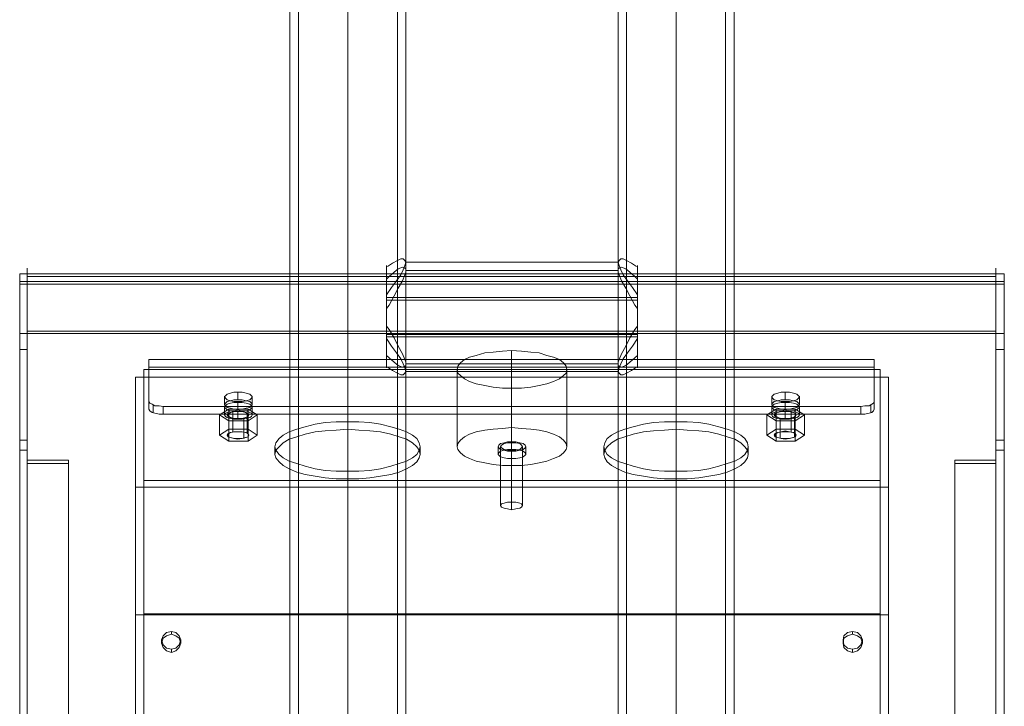
# Model space of a CAD drawing. Units: millimetres. Extents: x -122 to 283, y -276 to 1409.
# Drawn here: x -99 to 260, y 640 to 891 of the extents above; entities that cross this region are included whole.
import ezdxf

# ---------------------------------------------------------------- set-up
doc = ezdxf.new("R2010")
doc.units = ezdxf.units.MM
doc.layers.add('stål', color=253, linetype='Continuous', lineweight=9)

msp = doc.modelspace()

# ---------------------------------------------------------------- linework, layer by layer
at = {"layer": 'stål', "flags": 128}
for points in [[(20.51, -260.55), (20.51, 1134.78)], [(20.51, -261.47), (20.51, 1133.86)], [(140.39, -260.55), (140.39, 1134.78)], [(140.39, -261.47), (140.39, 1133.86)], [(-0.64, 1127.42), (-0.64, -184.21), (2.42, -184.21), (2.42, 1127.42)], [(38.6, 1127.42), (38.6, -184.21), (41.67, -184.21), (41.67, 1127.42)], [(119.24, 1127.42), (119.24, -184.21), (122.3, -184.21), (122.3, 1127.42)], [(158.48, 1127.42), (158.48, -184.21), (161.55, -184.21), (161.55, 1127.42)], [(20.51, -274.05), (20.51, 1056.59), (20.51, 1056.29), (20.51, 1052.91), (20.51, -274.96)], [(140.39, -274.05), (140.39, 1056.59), (140.39, 1056.29), (140.39, 1052.91), (140.39, -274.96)], [(34.61, 768.7), (34.61, 771.46), (34.61, 774.83), (34.61, 778.2), (34.61, 782.19), (34.61, 785.87), (35.53, 787.09), (37.37, 790.47), (38.91, 793.23), (40.44, 795.99), (41.36, 798.13), (41.67, 799.05), (41.67, 799.66), (41.67, 800.28), (41.36, 800.58), (40.44, 800.89), (38.91, 800.28), (37.37, 799.05), (35.53, 797.52), (34.61, 796.6), (34.61, 801.5), (34.61, 799.05), (34.61, 795.68), (34.61, 792), (34.61, 787.71), (34.61, 783.41), (34.61, 779.12), (34.61, 774.83), (34.61, 779.43), (35.53, 778.2), (37.37, 775.14), (38.91, 772.07), (40.44, 769.31), (41.36, 767.16), (41.67, 766.24), (41.67, 765.63), (41.67, 765.02), (41.36, 764.71), (40.44, 764.41), (38.91, 765.02), (37.37, 766.24), (35.53, 767.78), (34.61, 768.7), (34.61, 764.1), (34.61, 766.55), (34.61, 769.62), (34.61, 773.3), (34.61, 777.59), (34.61, 781.88), (34.61, 786.48), (34.61, 790.77), (36.45, 793.53), (38.29, 795.99), (39.83, 798.13), (40.75, 799.97), (41.36, 801.5), (41.67, 802.73), (41.36, 803.34), (40.75, 803.96), (39.83, 803.96), (38.6, 803.34), (36.76, 802.42), (34.92, 801.2)], [(125.98, 801.2), (124.14, 802.42), (122.3, 803.34), (121.08, 803.96), (120.16, 803.96), (119.54, 803.34), (119.24, 802.73), (119.54, 801.5), (120.16, 799.97), (121.08, 798.13), (122.61, 795.99), (124.45, 793.53), (126.29, 790.77)], [(-99.37, 734.05), (-99.37, 731.91), (-99.37, 730.68), (-99.37, 730.99), (-99.37, 731.91), (-99.37, 734.36), (-99.37, 737.73), (-99.37, 741.72), (-99.37, 746.62), (-99.37, 752.45), (-99.37, 758.27), (-99.37, 764.41), (-99.37, 770.84), (-99.37, 776.98), (-99.37, 782.49), (-99.37, 787.71), (-99.37, 792.31), (-99.37, 795.99), (-99.37, 798.44)], [(-96.61, 795.68), (-96.61, 798.44), (-99.37, 798.44), (-99.37, 795.68)], [(-96.61, 798.44), (-96.61, 800.28), (-96.61, 800.58), (-96.61, 800.28), (-96.61, 798.44), (-96.61, 795.99), (-96.61, 792.61), (-96.61, 788.01), (-96.61, 783.11), (-96.61, 777.59)], [(-96.61, 734.05), (-96.61, 731.91), (-96.61, 730.68), (-96.61, 730.99), (-96.61, 731.91), (-96.61, 734.36), (-96.61, 737.73), (-96.61, 741.72), (-96.61, 746.62), (-96.61, 752.45), (-96.61, 758.27), (-96.61, 764.41), (-96.61, 770.84), (-96.61, 776.98), (-96.61, 782.49), (-96.61, 787.71), (-96.61, 792.31), (-96.61, 795.99), (-96.61, 798.44)], [(126.29, 796.6), (125.37, 797.52), (123.53, 799.05), (122, 800.28), (120.46, 800.89), (119.54, 800.58), (119.24, 800.28), (119.24, 799.66), (119.24, 799.05), (119.54, 798.13), (120.46, 795.99), (122, 793.23), (123.53, 790.47), (125.37, 787.09), (126.29, 785.87), (126.29, 790.77), (126.29, 786.48), (126.29, 781.88), (126.29, 777.59), (126.29, 773.3), (126.29, 769.62), (126.29, 766.55), (126.29, 764.1), (126.29, 768.7), (126.29, 771.46), (126.29, 774.83), (126.29, 778.2), (126.29, 782.19), (126.29, 785.87)], [(257.21, 798.44), (257.21, 800.28), (257.21, 800.58), (257.21, 800.28), (257.21, 798.44), (257.21, 795.99), (257.21, 792.61), (257.21, 788.01), (257.21, 783.11), (257.21, 777.59)], [(257.21, 734.05), (257.21, 731.91), (257.21, 730.68), (257.21, 730.99), (257.21, 731.91), (257.21, 734.36), (257.21, 737.73), (257.21, 741.72), (257.21, 746.62), (257.21, 752.45), (257.21, 758.27), (257.21, 764.41), (257.21, 770.84), (257.21, 776.98), (257.21, 782.49), (257.21, 787.71), (257.21, 792.31), (257.21, 795.99), (257.21, 798.44)], [(260.27, 734.05), (260.27, 731.91), (260.27, 730.68), (260.27, 730.99), (260.27, 731.91), (260.27, 734.36), (260.27, 737.73), (260.27, 741.72), (260.27, 746.62), (260.27, 752.45), (260.27, 758.27), (260.27, 764.41), (260.27, 770.84), (260.27, 776.98), (260.27, 782.49), (260.27, 787.71), (260.27, 792.31), (260.27, 795.99), (260.27, 798.44)], [(-96.61, 776.67), (-96.61, 781.57), (-96.61, 786.17), (-96.61, 790.16), (-96.61, 793.23), (-96.61, 795.68), (-96.61, 797.21), (-96.61, 797.52), (-96.61, 797.21), (-96.61, 795.68), (-99.37, 795.68), (-99.37, 797.21), (-99.37, 797.52), (-99.37, 797.21), (-99.37, 795.68), (-99.37, 793.23), (-99.37, 790.16), (-99.37, 786.17), (-99.37, 781.57), (-99.37, 776.67)], [(-96.61, 776.67), (-96.61, 471.3), (257.21, 471.3), (257.21, 776.67), (-96.61, 776.67), (-96.61, 781.57), (-96.61, 786.17), (-96.61, 790.16), (-96.61, 793.23), (-96.61, 795.68), (-96.61, 797.21), (-96.61, 797.52), (257.21, 797.52)], [(-96.61, 797.21), (-96.61, 795.68)], [(34.61, 796.6), (34.61, 793.84), (34.61, 790.77), (34.61, 787.09), (34.61, 783.41), (34.61, 779.43)], [(257.21, 776.67), (257.21, 781.57), (257.21, 786.17), (257.21, 790.16), (257.21, 793.23), (257.21, 795.68), (257.21, 797.21), (257.21, 797.52), (257.21, 797.21), (257.21, 795.68)], [(260.27, 776.67), (257.21, 776.67), (257.21, 781.57), (257.21, 786.17), (257.21, 790.16), (257.21, 793.23), (257.21, 795.68), (257.21, 797.21), (257.21, 797.52), (257.21, 797.21), (257.21, 795.68)], [(260.27, 457.5), (260.27, 448.61), (260.27, 448.3), (260.27, 448.61), (260.27, 450.14), (260.27, 452.9), (260.27, 456.27), (260.27, 460.57), (260.27, 465.78), (260.27, 471.3), (260.27, 776.67), (260.27, 781.57), (260.27, 786.17), (260.27, 790.16), (260.27, 793.23), (260.27, 795.68), (260.27, 797.21), (260.27, 797.52), (260.27, 797.21), (260.27, 795.68)], [(-96.61, 794.76), (-99.37, 794.76)], [(257.21, 794.76), (-96.61, 794.76)], [(260.27, 794.76), (257.21, 794.76)], [(34.61, 785.87), (34.61, 790.77)], [(126.29, 789.85), (34.61, 789.85)], [(126.29, 788.93), (34.61, 788.93)], [(126.29, 768.7), (125.37, 767.78), (123.53, 766.24), (122, 765.02), (120.46, 764.41), (119.54, 764.71), (119.24, 765.02), (119.24, 765.63), (119.24, 766.24), (119.54, 767.16), (120.46, 769.31), (122, 772.07), (123.53, 775.14), (125.37, 778.2), (126.29, 779.43)], [(126.29, 776.36), (34.61, 776.36)], [(126.29, 775.44), (34.61, 775.44)], [(34.92, 764.41), (36.76, 763.18), (38.6, 762.26), (39.83, 761.65), (40.75, 761.65), (41.36, 762.26), (41.67, 762.87), (41.36, 764.1), (40.75, 765.63), (39.83, 767.47), (38.29, 769.62), (36.45, 772.07), (34.61, 774.83)], [(126.29, 774.83), (124.45, 772.07), (122.61, 769.62), (121.08, 767.47), (120.16, 765.63), (119.54, 764.1), (119.24, 762.87), (119.54, 762.26), (120.16, 761.65), (121.08, 761.65), (122.3, 762.26), (124.14, 763.18), (125.98, 764.41)], [(260.27, 471.3), (257.21, 471.3), (257.21, 776.67)], [(-96.61, 770.84), (-99.37, 770.84)], [(80.3, 742.33), (80.3, 770.54)], [(260.27, 770.84), (257.21, 770.84)], [(-46.94, 750), (-48.47, 750.3), (-50.01, 750.3), (-50.93, 750.91), (-51.85, 751.22), (-52.15, 751.83), (-52.15, 767.16), (212.75, 767.16), (212.75, 751.83), (212.44, 751.22), (211.83, 750.91), (210.91, 750.3), (209.38, 750.3), (207.84, 750)], [(-52.15, 767.16), (-52.15, 764.41), (212.75, 764.41), (212.75, 767.16)], [(-53.99, 723.01), (-53.99, 763.49), (214.89, 763.49), (214.89, 723.01)], [(-53.99, 763.49), (-53.99, 760.73), (214.89, 760.73), (214.89, 763.49)], [(-52.15, 764.41), (-52.15, 749.08)], [(60.37, 735.28), (60.37, 763.49)], [(100.53, 735.28), (100.53, 763.49)], [(212.75, 764.41), (212.75, 749.08), (212.75, 751.83)], [(-57.06, 720.56), (-57.06, 760.73)], [(-53.99, 760.73), (-53.99, 720.56), (214.89, 720.56), (214.89, 760.73)], [(-53.99, 720.56), (-53.99, 760.73)], [(214.89, 720.56), (214.89, 760.73)], [(217.96, 720.56), (217.96, 760.73)], [(80.3, 728.53), (80.3, 756.74)], [(-52.15, 751.83), (-52.15, 749.08), (-51.85, 748.46), (-50.93, 747.85), (-50.01, 747.54), (-48.47, 747.24), (-46.94, 747.24)], [(-24.56, 750.61), (-24.56, 753.67)], [(-19.65, 752.45), (-19.65, 755.21)], [(-19.65, 749.08), (-19.65, 751.83)], [(-14.44, 750.61), (-14.44, 753.67)], [(175.34, 750.61), (175.34, 753.67)], [(180.25, 752.45), (180.25, 755.21)], [(180.25, 749.08), (180.25, 751.83)], [(185.46, 750.61), (185.46, 753.67)], [(-50.62, 747.85), (-50.62, 750.61)], [(-23.03, 741.72), (-26.4, 739.57), (-23.03, 737.42), (-15.97, 737.42), (-12.6, 739.57), (-15.97, 741.72), (-23.03, 741.72), (-23.03, 749.08)], [(-24.56, 746.93), (-24.56, 749.69)], [(-21.49, 748.16), (-21.49, 740.8)], [(-19.65, 748.77), (-19.65, 751.53)], [(-19.65, 745.4), (-19.65, 748.16)], [(-15.97, 749.08), (-15.97, 741.72)], [(-14.44, 746.93), (-14.44, 749.69)], [(183.93, 749.08), (187.3, 746.93), (183.93, 744.78), (176.88, 744.78), (173.5, 746.93), (176.88, 749.08), (183.93, 749.08), (183.93, 741.72)], [(175.34, 746.93), (175.34, 749.69)], [(176.88, 741.72), (176.88, 749.08)], [(180.25, 748.77), (180.25, 751.53)], [(180.25, 745.4), (180.25, 748.16)], [(182.4, 740.8), (182.4, 748.16)], [(185.46, 746.93), (185.46, 749.69)], [(207.84, 747.24), (209.38, 747.24), (210.91, 747.54), (211.83, 747.85), (212.44, 748.46), (212.75, 749.08)], [(211.52, 750.61), (211.52, 747.85)], [(-26.4, 746.93), (-26.4, 739.57)], [(-23.03, 746.32), (-23.03, 738.96)], [(-23.03, 744.78), (-23.03, 737.42)], [(-17.51, 745.7), (-17.51, 738.34)], [(-15.97, 747.54), (-16.28, 747.54), (-16.28, 740.18), (-15.97, 740.18)], [(-15.97, 744.78), (-15.97, 737.42)], [(-12.6, 746.93), (-12.6, 739.57)], [(20.51, 741.72), (20.51, 744.48)], [(140.39, 741.72), (140.39, 744.48)], [(173.5, 739.57), (173.5, 746.93)], [(176.88, 740.18), (176.88, 747.54)], [(176.88, 737.42), (176.88, 744.78)], [(178.41, 738.34), (178.41, 745.7)], [(183.93, 738.96), (183.62, 738.96), (183.62, 746.32), (183.93, 746.32)], [(183.93, 737.42), (183.93, 744.78)], [(187.3, 739.57), (187.3, 746.93)], [(-96.61, 737.73), (-99.37, 737.73)], [(260.27, 737.73), (257.21, 737.73)], [(-96.61, 462.41), (-96.61, 730.37), (-96.61, 729.15), (-96.61, 734.05), (-99.37, 734.05), (-99.37, 461.18)], [(-6.16, 732.52), (-6.16, 735.28)], [(46.88, 732.52), (46.88, 735.28)], [(75.39, 732.52), (75.39, 735.28)], [(76.31, 713.82), (76.31, 735.28)], [(80.3, 734.36), (80.3, 737.12)], [(80.3, 715.04), (80.3, 736.81)], [(80.3, 712.28), (80.3, 734.05)], [(80.3, 730.99), (80.3, 733.75)], [(84.28, 713.82), (84.28, 735.28)], [(85.51, 732.52), (85.51, 735.28)], [(114.02, 732.52), (114.02, 735.28)], [(166.76, 732.52), (166.76, 735.28)], [(257.21, 729.15), (257.21, 734.05), (260.27, 734.05), (260.27, 461.18), (260.27, 453.82), (260.27, 446.77), (260.27, 440.64), (260.27, 434.81), (260.27, 429.91), (260.27, 425.92), (260.27, 422.85), (260.27, 420.4), (260.27, 419.48), (260.27, 419.17), (260.27, 420.09)], [(-81.59, 730.37), (-96.61, 730.37)], [(-81.59, 461.18), (-81.59, 729.15), (-81.59, 730.37), (-81.59, 462.41)], [(257.21, 730.37), (257.21, 729.15), (242.18, 729.15), (242.18, 461.18), (257.21, 461.18), (260.27, 461.18)], [(242.18, 462.41), (257.21, 462.41), (257.21, 730.37), (242.18, 730.37)], [(242.18, 461.18), (242.18, 462.41), (242.18, 730.37), (242.18, 729.15)], [(-81.59, 729.15), (-96.61, 729.15)], [(-53.99, 674.27), (-53.99, 723.01), (214.89, 723.01), (214.89, 674.27)], [(20.51, 723.63), (20.51, 726.39)], [(140.39, 723.63), (140.39, 726.39)], [(-57.06, 673.96), (-57.06, 720.56), (-53.99, 720.56), (-53.99, 673.96)], [(-53.99, 720.56), (-53.99, 673.96), (214.89, 673.96), (214.89, 720.56)], [(214.89, 673.96), (214.89, 720.56), (217.96, 720.56), (217.96, 673.96)], [(-57.06, 465.16), (-57.06, 673.96), (-53.99, 673.96), (-53.99, 465.16)], [(-53.99, 462.71), (-53.99, 674.27), (214.89, 674.27), (214.89, 462.71)], [(-53.99, 673.96), (-53.99, 465.16), (214.89, 465.16), (214.89, 673.96)], [(214.89, 465.16), (214.89, 673.96), (217.96, 673.96), (217.96, 465.16)], [(-43.87, 666.91), (-43.87, 667.83)], [(204.78, 666.91), (204.78, 667.83)], [(-47.55, 663.53), (-47.55, 664.76)], [(-40.5, 663.53), (-40.5, 664.76)], [(201.4, 663.53), (201.4, 664.76)], [(208.46, 663.53), (208.46, 664.76)], [(-43.87, 660.16), (-43.87, 661.39)], [(204.78, 660.16), (204.78, 661.39)]]:
    msp.add_lwpolyline(points, dxfattribs=at)
for points in [[(119.24, 799.66), (119.24, 802.73), (41.67, 802.73), (41.67, 799.66)], [(257.21, 795.68), (-96.61, 795.68), (-96.61, 798.44), (257.21, 798.44)], [(126.29, 779.43), (126.29, 783.41), (126.29, 787.09), (126.29, 790.77), (126.29, 793.84), (126.29, 796.6), (126.29, 801.5), (126.29, 799.05), (126.29, 795.68), (126.29, 792), (126.29, 787.71), (126.29, 783.41), (126.29, 779.12), (126.29, 774.83)], [(257.21, 795.68), (260.27, 795.68), (260.27, 798.44), (257.21, 798.44)], [(257.21, 777.59), (-96.61, 777.59), (-96.61, 472.22), (257.21, 472.22)], [(-96.61, 471.3), (-96.61, 776.67), (-99.37, 776.67), (-99.37, 471.3)], [(60.37, 763.49), (60.68, 764.71), (61.6, 765.94), (63.13, 767.16), (64.97, 768.08), (67.42, 768.7), (70.49, 769.62), (73.55, 769.92), (76.93, 770.23), (80.3, 770.54), (83.98, 770.23), (87.35, 769.92), (90.42, 769.62), (93.18, 768.7), (95.63, 768.08), (97.77, 767.16), (99.31, 765.94), (100.23, 764.71), (100.53, 763.49), (100.23, 762.26), (99.31, 761.34), (97.77, 760.11), (95.63, 759.19), (93.18, 758.27), (90.42, 757.66), (87.35, 757.05), (83.98, 756.74), (80.3, 756.74), (76.93, 756.74), (73.55, 757.05), (70.49, 757.66), (67.42, 758.27), (64.97, 759.19), (63.13, 760.11), (61.6, 761.34), (60.68, 762.26), (60.37, 763.49)], [(119.24, 762.87), (119.24, 765.63), (41.67, 765.63), (41.67, 762.87)], [(-57.06, 760.73), (-57.06, 484.48), (-53.99, 484.48), (-53.99, 760.73), (-57.06, 760.73)], [(214.89, 760.73), (214.89, 484.48), (217.96, 484.48), (217.96, 760.73), (214.89, 760.73)], [(-14.44, 753.67), (-14.75, 753.98), (-15.36, 754.59), (-16.59, 754.9), (-18.12, 755.21), (-19.65, 755.21), (-21.19, 755.21), (-22.41, 754.9), (-23.64, 754.59), (-24.25, 753.98), (-24.56, 753.67), (-24.25, 753.06), (-23.64, 752.45), (-22.41, 752.14), (-21.19, 751.83), (-19.65, 751.83), (-18.12, 751.83), (-16.59, 752.14), (-15.36, 752.45), (-14.75, 753.06), (-14.44, 753.67)], [(-14.44, 750.61), (-14.75, 751.22), (-15.36, 751.83), (-16.59, 752.14), (-18.12, 752.45), (-19.65, 752.45), (-21.19, 752.45), (-22.41, 752.14), (-23.64, 751.83), (-24.25, 751.22), (-24.56, 750.61), (-24.25, 750.3), (-23.64, 749.69), (-22.41, 749.38), (-21.19, 749.08), (-19.65, 749.08), (-18.12, 749.08), (-16.59, 749.38), (-15.36, 749.69), (-14.75, 750.3), (-14.44, 750.61)], [(175.34, 753.67), (175.65, 753.98), (176.26, 754.59), (177.49, 754.9), (178.72, 755.21), (180.25, 755.21), (181.78, 755.21), (183.32, 754.9), (184.54, 754.59), (185.15, 753.98), (185.46, 753.67), (185.15, 753.06), (184.54, 752.45), (183.32, 752.14), (181.78, 751.83), (180.25, 751.83), (178.72, 751.83), (177.49, 752.14), (176.26, 752.45), (175.65, 753.06), (175.34, 753.67)], [(175.34, 750.61), (175.65, 751.22), (176.26, 751.83), (177.49, 752.14), (178.72, 752.45), (180.25, 752.45), (181.78, 752.45), (183.32, 752.14), (184.54, 751.83), (185.15, 751.22), (185.46, 750.61), (185.15, 750.3), (184.54, 749.69), (183.32, 749.38), (181.78, 749.08), (180.25, 749.08), (178.72, 749.08), (177.49, 749.38), (176.26, 749.69), (175.65, 750.3), (175.34, 750.61)], [(207.84, 747.24), (-46.94, 747.24), (-46.94, 750), (207.84, 750), (207.84, 747.24)], [(-26.4, 746.93), (-23.03, 744.78), (-15.97, 744.78), (-12.6, 746.93), (-15.97, 749.08), (-23.03, 749.08)], [(-14.44, 749.69), (-14.75, 750.3), (-15.36, 750.91), (-16.59, 751.22), (-18.12, 751.53), (-19.65, 751.53), (-21.19, 751.53), (-22.41, 751.22), (-23.64, 750.91), (-24.25, 750.3), (-24.56, 749.69), (-24.25, 749.38), (-23.64, 748.77), (-22.41, 748.46), (-21.19, 748.16), (-19.65, 748.16), (-18.12, 748.16), (-16.59, 748.46), (-15.36, 748.77), (-14.75, 749.38), (-14.44, 749.69)], [(-24.56, 746.93), (-24.25, 747.54), (-23.64, 747.85), (-22.41, 748.46), (-21.19, 748.46), (-19.65, 748.77), (-18.12, 748.46), (-16.59, 748.46), (-15.36, 747.85), (-14.75, 747.54), (-14.44, 746.93), (-14.75, 746.32), (-15.36, 746.01), (-16.59, 745.7), (-18.12, 745.4), (-19.65, 745.4), (-21.19, 745.4), (-22.41, 745.7), (-23.64, 746.01), (-24.25, 746.32), (-24.56, 746.93)], [(-23.64, 746.93), (-23.33, 747.54), (-22.41, 747.85), (-21.19, 748.16), (-19.65, 748.46), (-18.12, 748.16), (-16.59, 747.85), (-15.97, 747.54), (-15.67, 746.93), (-15.97, 746.32), (-16.59, 746.01), (-18.12, 745.7), (-19.65, 745.7), (-21.19, 745.7), (-22.41, 746.01), (-23.33, 746.32), (-23.64, 746.93)], [(-15.67, 746.93), (-15.97, 747.54), (-16.59, 747.85), (-18.12, 748.16), (-19.65, 748.16), (-21.19, 748.16), (-22.41, 747.85), (-23.33, 747.54), (-23.64, 746.93), (-23.33, 746.32), (-22.41, 746.01), (-21.19, 745.7), (-19.65, 745.7), (-18.12, 745.7), (-16.59, 746.01), (-15.97, 746.32), (-15.67, 746.93)], [(-15.67, 746.93), (-15.97, 747.24), (-16.89, 747.85), (-18.12, 748.16), (-19.65, 748.16), (-20.88, 748.16), (-22.41, 747.85), (-23.03, 747.24), (-23.33, 746.93), (-23.03, 746.32), (-22.41, 746.01), (-20.88, 745.7), (-19.65, 745.4), (-18.12, 745.7), (-16.89, 746.01), (-15.97, 746.32), (-15.67, 746.93)], [(175.34, 749.69), (175.65, 750.3), (176.26, 750.91), (177.49, 751.22), (178.72, 751.53), (180.25, 751.53), (181.78, 751.53), (183.32, 751.22), (184.54, 750.91), (185.15, 750.3), (185.46, 749.69), (185.15, 749.38), (184.54, 748.77), (183.32, 748.46), (181.78, 748.16), (180.25, 748.16), (178.72, 748.16), (177.49, 748.46), (176.26, 748.77), (175.65, 749.38), (175.34, 749.69)], [(175.34, 746.93), (175.65, 747.54), (176.26, 747.85), (177.49, 748.46), (178.72, 748.46), (180.25, 748.77), (181.78, 748.46), (183.32, 748.46), (184.54, 747.85), (185.15, 747.54), (185.46, 746.93), (185.15, 746.32), (184.54, 746.01), (183.32, 745.7), (181.78, 745.4), (180.25, 745.4), (178.72, 745.4), (177.49, 745.7), (176.26, 746.01), (175.65, 746.32), (175.34, 746.93)], [(176.26, 746.93), (176.57, 747.54), (177.49, 747.85), (178.72, 748.16), (180.25, 748.46), (181.78, 748.16), (183.32, 747.85), (183.93, 747.54), (184.24, 746.93), (183.93, 746.32), (183.32, 746.01), (181.78, 745.7), (180.25, 745.7), (178.72, 745.7), (177.49, 746.01), (176.57, 746.32), (176.26, 746.93)], [(184.24, 746.93), (183.93, 747.54), (183.01, 747.85), (181.78, 748.16), (180.25, 748.16), (178.72, 748.16), (177.49, 747.85), (176.88, 747.54), (176.57, 746.93), (176.88, 746.32), (177.49, 746.01), (178.72, 745.7), (180.25, 745.7), (181.78, 745.7), (183.01, 746.01), (183.93, 746.32), (184.24, 746.93)], [(46.88, 735.28), (46.57, 736.81), (45.65, 738.34), (44.12, 739.57), (41.97, 740.8), (39.21, 741.72), (36.15, 742.64), (32.47, 743.56), (28.48, 744.17), (24.5, 744.48), (20.51, 744.48), (16.22, 744.48), (12.23, 744.17), (8.55, 743.56), (4.87, 742.64), (1.81, 741.72), (-0.95, 740.8), (-3.1, 739.57), (-4.63, 738.34), (-5.86, 736.81), (-6.16, 735.28), (-5.86, 734.05), (-4.63, 732.52), (-3.1, 731.29), (-0.95, 730.07), (1.81, 729.15), (4.87, 728.23), (8.55, 727.31), (12.23, 726.69), (16.22, 726.39), (20.51, 726.39), (24.5, 726.39), (28.48, 726.69), (32.47, 727.31), (36.15, 728.23), (39.21, 729.15), (41.97, 730.07), (44.12, 731.29), (45.65, 732.52), (46.57, 734.05), (46.88, 735.28)], [(114.02, 735.28), (114.33, 736.81), (115.25, 738.34), (116.78, 739.57), (118.93, 740.8), (121.69, 741.72), (124.75, 742.64), (128.43, 743.56), (132.11, 744.17), (136.1, 744.48), (140.39, 744.48), (144.38, 744.48), (148.67, 744.17), (152.35, 743.56), (156.03, 742.64), (159.09, 741.72), (161.85, 740.8), (164, 739.57), (165.53, 738.34), (166.45, 736.81), (166.76, 735.28), (166.45, 734.05), (165.53, 732.52), (164, 731.29), (161.85, 730.07), (159.09, 729.15), (156.03, 728.23), (152.35, 727.31), (148.67, 726.69), (144.38, 726.39), (140.39, 726.39), (136.1, 726.39), (132.11, 726.69), (128.43, 727.31), (124.75, 728.23), (121.69, 729.15), (118.93, 730.07), (116.78, 731.29), (115.25, 732.52), (114.33, 734.05), (114.02, 735.28)], [(-6.16, 732.52), (-5.86, 734.05), (-4.63, 735.28), (-3.1, 736.81), (-0.95, 738.04), (1.81, 738.96), (4.87, 739.88), (8.55, 740.8), (12.23, 741.1), (16.22, 741.41), (20.51, 741.72), (24.5, 741.41), (28.48, 741.1), (32.47, 740.8), (36.15, 739.88), (39.21, 738.96), (41.97, 738.04), (44.12, 736.81), (45.65, 735.28), (46.57, 734.05), (46.88, 732.52), (46.57, 731.29), (45.65, 729.76), (44.12, 728.53), (41.97, 727.31), (39.21, 726.08), (36.15, 725.16), (32.47, 724.55), (28.48, 723.93), (24.5, 723.63), (20.51, 723.63), (16.22, 723.63), (12.23, 723.93), (8.55, 724.55), (4.87, 725.16), (1.81, 726.08), (-0.95, 727.31), (-3.1, 728.53), (-4.63, 729.76), (-5.86, 731.29), (-6.16, 732.52)], [(60.37, 735.28), (60.68, 736.5), (61.6, 737.73), (63.13, 738.96), (64.97, 739.88), (67.42, 740.8), (70.49, 741.41), (73.55, 741.72), (76.93, 742.02), (80.3, 742.33), (83.98, 742.02), (87.35, 741.72), (90.42, 741.41), (93.18, 740.8), (95.63, 739.88), (97.77, 738.96), (99.31, 737.73), (100.23, 736.5), (100.53, 735.28), (100.23, 734.36), (99.31, 733.13), (97.77, 731.91), (95.63, 730.99), (93.18, 730.07), (90.42, 729.45), (87.35, 728.84), (83.98, 728.53), (80.3, 728.53), (76.93, 728.53), (73.55, 728.84), (70.49, 729.45), (67.42, 730.07), (64.97, 730.99), (63.13, 731.91), (61.6, 733.13), (60.68, 734.36), (60.37, 735.28)], [(114.02, 732.52), (114.33, 734.05), (115.25, 735.28), (116.78, 736.81), (118.93, 738.04), (121.69, 738.96), (124.75, 739.88), (128.43, 740.8), (132.11, 741.1), (136.1, 741.41), (140.39, 741.72), (144.38, 741.41), (148.67, 741.1), (152.35, 740.8), (156.03, 739.88), (159.09, 738.96), (161.85, 738.04), (164, 736.81), (165.53, 735.28), (166.45, 734.05), (166.76, 732.52), (166.45, 731.29), (165.53, 729.76), (164, 728.53), (161.85, 727.31), (159.09, 726.08), (156.03, 725.16), (152.35, 724.55), (148.67, 723.93), (144.38, 723.63), (140.39, 723.63), (136.1, 723.63), (132.11, 723.93), (128.43, 724.55), (124.75, 725.16), (121.69, 726.08), (118.93, 727.31), (116.78, 728.53), (115.25, 729.76), (114.33, 731.29), (114.02, 732.52)], [(187.3, 739.57), (183.93, 737.42), (176.88, 737.42), (173.5, 739.57), (176.88, 741.72), (183.93, 741.72)], [(176.57, 739.57), (176.88, 740.18), (177.49, 740.49), (178.72, 740.8), (180.25, 741.1), (181.78, 740.8), (183.01, 740.49), (183.93, 740.18), (184.24, 739.57), (183.93, 738.96), (183.01, 738.65), (181.78, 738.34), (180.25, 738.34), (178.72, 738.34), (177.49, 738.65), (176.88, 738.96), (176.57, 739.57)], [(-15.67, 739.57), (-15.97, 740.18), (-16.59, 740.49), (-18.12, 740.8), (-19.65, 740.8), (-21.19, 740.8), (-22.41, 740.49), (-23.33, 740.18), (-23.64, 739.57), (-23.33, 738.96), (-22.41, 738.65), (-21.19, 738.34), (-19.65, 738.04), (-18.12, 738.34), (-16.59, 738.65), (-15.97, 738.96), (-15.67, 739.57)], [(-23.33, 739.57), (-23.03, 740.18), (-22.41, 740.49), (-20.88, 740.8), (-19.65, 740.8), (-18.12, 740.8), (-16.89, 740.49), (-15.97, 740.18), (-15.67, 739.57), (-15.97, 738.96), (-16.89, 738.65), (-18.12, 738.34), (-19.65, 738.34), (-20.88, 738.34), (-22.41, 738.65), (-23.03, 738.96), (-23.33, 739.57)], [(184.24, 739.57), (183.93, 740.18), (183.32, 740.49), (181.78, 740.8), (180.25, 740.8), (178.72, 740.8), (177.49, 740.49), (176.57, 740.18), (176.26, 739.57), (176.57, 738.96), (177.49, 738.65), (178.72, 738.34), (180.25, 738.04), (181.78, 738.34), (183.32, 738.65), (183.93, 738.96), (184.24, 739.57)], [(176.26, 739.57), (176.57, 740.18), (177.49, 740.49), (178.72, 740.8), (180.25, 740.8), (181.78, 740.8), (183.32, 740.49), (183.93, 740.18), (184.24, 739.57), (183.93, 738.96), (183.32, 738.65), (181.78, 738.34), (180.25, 738.04), (178.72, 738.34), (177.49, 738.65), (176.57, 738.96), (176.26, 739.57)], [(75.39, 735.28), (75.7, 735.89), (76.31, 736.5), (77.54, 736.81), (78.77, 737.12), (80.3, 737.12), (81.83, 737.12), (83.36, 736.81), (84.59, 736.5), (85.2, 735.89), (85.51, 735.28), (85.2, 734.97), (84.59, 734.36), (83.36, 734.05), (81.83, 733.75), (80.3, 733.75), (78.77, 733.75), (77.54, 734.05), (76.31, 734.36), (75.7, 734.97), (75.39, 735.28)], [(75.39, 732.52), (75.7, 733.13), (76.31, 733.75), (77.54, 734.05), (78.77, 734.36), (80.3, 734.36), (81.83, 734.36), (83.36, 734.05), (84.59, 733.75), (85.2, 733.13), (85.51, 732.52), (85.2, 732.21), (84.59, 731.6), (83.36, 731.29), (81.83, 730.99), (80.3, 730.99), (78.77, 730.99), (77.54, 731.29), (76.31, 731.6), (75.7, 732.21), (75.39, 732.52)], [(76.31, 735.28), (76.62, 735.89), (77.54, 736.5), (78.77, 736.81), (80.3, 736.81), (81.83, 736.81), (83.36, 736.5), (83.98, 735.89), (84.28, 735.28), (83.98, 734.97), (83.36, 734.36), (81.83, 734.05), (80.3, 734.05), (78.77, 734.05), (77.54, 734.36), (76.62, 734.97), (76.31, 735.28)], [(76.31, 713.82), (76.62, 714.43), (77.54, 714.74), (78.77, 715.04), (80.3, 715.04), (81.83, 715.04), (83.36, 714.74), (83.98, 714.43), (84.28, 713.82), (83.98, 713.2), (83.36, 712.9), (81.83, 712.59), (80.3, 712.28), (78.77, 712.59), (77.54, 712.9), (76.62, 713.2), (76.31, 713.82)], [(-40.5, 664.76), (-41.12, 662.92), (-42.34, 661.69), (-43.87, 661.39), (-45.71, 661.69), (-46.94, 662.92), (-47.55, 664.76), (-46.94, 666.29), (-45.71, 667.52), (-43.87, 667.83), (-42.34, 667.52), (-41.12, 666.29), (-40.5, 664.76)], [(-40.5, 663.53), (-41.12, 662), (-42.34, 660.77), (-43.87, 660.16), (-45.71, 660.77), (-46.94, 662), (-47.55, 663.53), (-46.94, 665.37), (-45.71, 666.29), (-43.87, 666.91), (-42.34, 666.29), (-41.12, 665.37), (-40.5, 663.53)], [(208.46, 664.76), (207.84, 662.92), (206.62, 661.69), (204.78, 661.39), (202.94, 661.69), (201.71, 662.92), (201.4, 664.76), (201.71, 666.29), (202.94, 667.52), (204.78, 667.83), (206.62, 667.52), (207.84, 666.29), (208.46, 664.76)], [(208.46, 663.53), (207.84, 662), (206.62, 660.77), (204.78, 660.16), (202.94, 660.77), (201.71, 662), (201.4, 663.53), (201.71, 665.37), (202.94, 666.29), (204.78, 666.91), (206.62, 666.29), (207.84, 665.37), (208.46, 663.53)]]:
    msp.add_lwpolyline(points, close=True, dxfattribs=at)

doc.saveas('drawing.dxf')
